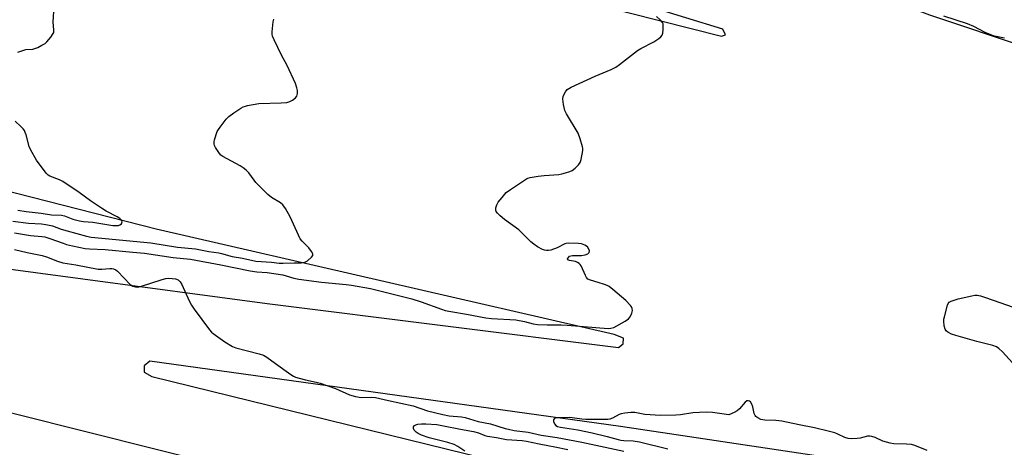
# Model space of a CAD drawing. Units: inches. Extents: x 1273761 to 1279761, y 493453 to 497453.
# Drawn here: x 1275459 to 1275834, y 496834 to 496996 of the extents above; entities that cross this region are included whole.
import ezdxf

# ---------------------------------------------------------------- set-up
doc = ezdxf.new("R2010")
doc.units = ezdxf.units.IN
doc.header["$MEASUREMENT"] = 0
doc.layers.add('TRANS-Road', color=130, linetype='Continuous')
doc.layers.add('Undefined', color=1, linetype='Continuous')

msp = doc.modelspace()

# ---------------------------------------------------------------- linework, layer by layer
at = {"layer": 'TRANS-Road'}
for points in [[(1275839.75, 497012.8, 0), (1275819.3, 497018.2, 0), (1275684.44, 497050.72, 0), (1275681.3, 497050.93, 0), (1275679.16, 497048.49, 0), (1275679.42, 497046.8, 0), (1275679.91, 497045.36, 0), (1275805.04, 496998.24, 0), (1275956.03, 496947.79, 0)], [(1275608.96, 497019.74, 0), (1275725.92, 496990.15, 0), (1275727.36, 496990.65, 0), (1275726.37, 496992.81, 0), (1275684.21, 497005.86, 0)], [(1275412.53, 496907.16, 0), (1275553.02, 496888.46, 0), (1275686.74, 496871.62, 0), (1275688.41, 496873.09, 0), (1275688.63, 496875.26, 0), (1275684.99, 496876.67, 0), (1275510.69, 496916.72, 0), (1275409.83, 496942.47, 0)], [(1275851.18, 496746.18, 0), (1275821.53, 496754.86, 0), (1275791.68, 496762.84, 0), (1275771.68, 496767.77, 0), (1275751.61, 496772.39, 0), (1275376.77, 496866.44, 0)], [(1275879.32, 496810.74, 0), (1275817.86, 496822.12, 0), (1275687.5, 496841.66, 0), (1275508.3, 496866.44, 0), (1275506.14, 496864.73, 0), (1275506.17, 496862.31, 0), (1275509.09, 496860.65, 0), (1275756.3, 496799.94, 0), (1275774.85, 496795.22, 0), (1275796.61, 496789.41, 0), (1275829.1, 496780.18, 0), (1275850.65, 496773.7, 0)]]:
    msp.add_polyline3d(points, dxfattribs=at)
at = {"layer": 'Undefined'}
for points, elevation in [([(1275458.08, 496983.97), (1275460.03, 496984.66), (1275461.16, 496984.97), (1275463.79, 496985.2), (1275464.61, 496985.37), (1275465.68, 496985.82), (1275467.25, 496986.62), (1275468.51, 496987.36), (1275469.15, 496987.92), (1275470.61, 496989.66), (1275471.56, 496991.04), (1275471.77, 496991.53), (1275471.85, 496992.31), (1275471.54, 496995.53), (1275471.9, 497001.39)], 360), ([(1275456.23, 496919.78), (1275462.21, 496918.97), (1275467.12, 496918.74), (1275468.8, 496918.52), (1275471.28, 496917.91), (1275474.64, 496916.74), (1275476.82, 496916.08), (1275484.29, 496914.06), (1275486.02, 496913.69), (1275508.73, 496911.51), (1275518.87, 496909.86), (1275525.73, 496909.18), (1275530.77, 496908.18), (1275534.58, 496907.67), (1275535.66, 496907.42), (1275539.7, 496906.24), (1275543.55, 496905.69), (1275548.66, 496904.58), (1275554.64, 496904.1), (1275557.58, 496903.78), (1275559.02, 496903.75), (1275563.32, 496903.9), (1275565.99, 496903.9), (1275567.32, 496904.11), (1275568.33, 496904.69), (1275569.91, 496906.01), (1275570.36, 496906.62), (1275570.43, 496906.83), (1275570.37, 496907.28), (1275569.87, 496908.22), (1275568.81, 496909.64), (1275566.28, 496912.16), (1275565.56, 496913.07), (1275564.9, 496914.38), (1275561.79, 496921.43), (1275559.98, 496924.54), (1275558.97, 496926), (1275558.11, 496926.74), (1275554.64, 496928.77), (1275553.27, 496929.83), (1275548.73, 496934.47), (1275548, 496935.35), (1275546.04, 496938.08), (1275545.02, 496939.14), (1275543.89, 496939.98), (1275542.67, 496940.74), (1275536.1, 496944.29), (1275535.4, 496944.81), (1275534.84, 496945.43), (1275533.29, 496947.8), (1275532.93, 496948.53), (1275532.79, 496949.04), (1275532.82, 496949.86), (1275533, 496950.71), (1275533.99, 496953.8), (1275534.41, 496954.56), (1275535.08, 496955.5), (1275537.41, 496958.48), (1275538.38, 496959.55), (1275540.25, 496960.92), (1275542.92, 496962.67), (1275543.92, 496963.23), (1275544.72, 496963.53), (1275545.56, 496963.73), (1275549.83, 496964.46), (1275558.29, 496964.73), (1275560.52, 496964.92), (1275561.59, 496965.21), (1275562.61, 496965.72), (1275563.76, 496966.64), (1275564.29, 496967.3), (1275564.58, 496968.3), (1275564.59, 496969.38), (1275564.32, 496970.48), (1275563.71, 496972.1), (1275560.65, 496978.9), (1275558.5, 496982.89), (1275555.65, 496988.7), (1275555.08, 496990.04), (1275554.89, 496990.87), (1275554.88, 496991.74), (1275555.24, 496995.56), (1275555.53, 496996.61)], 362), ([(1275456.89, 496915.26), (1275462.89, 496914.33), (1275467.25, 496913.94), (1275468.37, 496913.78), (1275470.3, 496913.19), (1275475.31, 496911.32), (1275476.64, 496910.9), (1275478.86, 496910.35), (1275483.68, 496909.39), (1275485.41, 496909.21), (1275491.35, 496908.99), (1275501.85, 496907.88), (1275506.32, 496907.58), (1275517.16, 496905.94), (1275523.79, 496905.22), (1275535.42, 496903.16), (1275546.58, 496900.85), (1275549.08, 496900.52), (1275553.02, 496900.21), (1275558.93, 496899.26), (1275560.28, 496898.94), (1275563.12, 496898), (1275564.98, 496897.61), (1275573.7, 496896.58), (1275583.02, 496895.69), (1275585.05, 496895.41), (1275592.33, 496894.12), (1275607.98, 496890.2), (1275611.62, 496889.11), (1275619.28, 496886.24), (1275620.68, 496885.79), (1275622.83, 496885.37), (1275628.86, 496884.42), (1275636.21, 496882.91), (1275638.35, 496882.68), (1275647.56, 496882.22), (1275650.91, 496881.6), (1275654.21, 496880.71), (1275655.9, 496880.42), (1275659.59, 496880.29), (1275664.88, 496880.29), (1275667.16, 496880.2), (1275682.75, 496878.94), (1275683.81, 496878.99), (1275684.87, 496879.32), (1275689.25, 496881.72), (1275690.45, 496882.53), (1275691.16, 496883.4), (1275691.79, 496884.68), (1275692.05, 496885.74), (1275691.94, 496886.49), (1275691.63, 496887.21), (1275691.31, 496887.66), (1275689.53, 496889.5), (1275684.58, 496893.74), (1275683.18, 496894.82), (1275682.42, 496895.22), (1275681.37, 496895.63), (1275678.93, 496896.44), (1275675.97, 496897.24), (1275675.04, 496897.7), (1275674.51, 496898.3), (1275674.09, 496899.03), (1275672.45, 496902.77), (1275672.12, 496903.22), (1275671.74, 496903.58), (1275671.06, 496904), (1275670.31, 496904.33), (1275668.01, 496904.72), (1275667.6, 496904.86), (1275667.35, 496905.08), (1275667.34, 496905.39), (1275667.61, 496905.92), (1275668.1, 496906.38), (1275668.5, 496906.54), (1275669.24, 496906.65), (1275671.24, 496906.63), (1275672.65, 496906.73), (1275674.05, 496906.93), (1275675.02, 496907.26), (1275675.48, 496907.77), (1275675.63, 496908.46), (1275675.46, 496909.1), (1275674.83, 496910), (1275673.91, 496910.65), (1275672.58, 496911.16), (1275671.47, 496911.29), (1275667.54, 496911.36), (1275666.75, 496911.25), (1275666.24, 496911.09), (1275663.33, 496909.53), (1275660.9, 496908.76), (1275660.07, 496908.62), (1275659.3, 496908.62), (1275658.54, 496908.74), (1275657.75, 496909.01), (1275655.92, 496909.99), (1275654.43, 496910.95), (1275653.36, 496911.91), (1275648.82, 496916.39), (1275643.29, 496920.37), (1275641.67, 496921.7), (1275640.61, 496922.72), (1275640.12, 496923.38), (1275639.96, 496924.09), (1275640.05, 496924.86), (1275640.34, 496925.9), (1275640.86, 496926.9), (1275642.36, 496928.78), (1275643.94, 496930.57), (1275645.56, 496931.82), (1275651.69, 496935.85), (1275652.22, 496936.1), (1275653.03, 496936.34), (1275656.15, 496936.86), (1275658.44, 496937.15), (1275663.94, 496937.54), (1275665.09, 496937.72), (1275666.53, 496938.08), (1275668.22, 496938.59), (1275669, 496938.98), (1275670.17, 496939.89), (1275671.47, 496941.11), (1275672.12, 496942.05), (1275672.45, 496943.15), (1275673.08, 496946.64), (1275673.12, 496947.51), (1275673.04, 496948.06), (1275672.13, 496951.07), (1275671.3, 496953.21), (1275666.91, 496960.56), (1275666.29, 496961.88), (1275665.75, 496964.14), (1275665.48, 496966.14), (1275665.69, 496967.21), (1275666.5, 496968.97), (1275667.2, 496969.8), (1275668.7, 496970.66), (1275677.77, 496974.89), (1275683.86, 496977.39), (1275685.68, 496978.3), (1275687.02, 496979.27), (1275693.95, 496984.65), (1275695.19, 496985.39), (1275700.12, 496987.9), (1275702.08, 496989.21), (1275702.74, 496989.78), (1275703.25, 496990.42), (1275703.51, 496991.18), (1275703.68, 496992.58), (1275703.73, 496994.28), (1275703.65, 496994.81), (1275703.46, 496995.29), (1275702.59, 496996.33), (1275701.1, 496997.62)], 364), ([(1275810.41, 496997.79), (1275819.35, 496994.88), (1275821.79, 496993.88), (1275826.15, 496991.55), (1275829.27, 496990.34), (1275830.37, 496990.05), (1275833.56, 496989.5)], 364), ([(1275458.13, 496923.92), (1275461.23, 496923.39), (1275466.94, 496922.83), (1275470.92, 496922.15), (1275474.75, 496922.02), (1275475.81, 496921.75), (1275478.99, 496920.5), (1275481.56, 496919.85), (1275483.14, 496919.61), (1275486.65, 496919.32), (1275494.24, 496918.06), (1275495.67, 496918.02), (1275496.47, 496918.14), (1275496.94, 496918.33), (1275497.5, 496918.76), (1275497.74, 496919.1), (1275497.79, 496919.47), (1275497.66, 496919.85), (1275497.26, 496920.41), (1275496.88, 496920.76), (1275495.9, 496921.38), (1275491.75, 496923.55), (1275489.99, 496924.63), (1275485.78, 496927.4), (1275481.41, 496930.59), (1275475.26, 496934.77), (1275473.97, 496935.44), (1275470.33, 496936.79), (1275469.68, 496937.22), (1275468.9, 496938.04), (1275465.22, 496942.87), (1275463.07, 496946.74), (1275462.48, 496948.07), (1275461.3, 496952.54), (1275460.96, 496953.51), (1275460.62, 496954.19), (1275460.09, 496954.88), (1275459.27, 496955.74), (1275457.11, 496957.8)], 360), ([(1275456.89, 496908.97), (1275461.66, 496907.83), (1275467.33, 496906.62), (1275469.01, 496906.13), (1275473.26, 496904.46), (1275475.17, 496903.9), (1275480.21, 496903.16), (1275488.68, 496901.52), (1275490.03, 496901.48), (1275493.08, 496901.78), (1275493.92, 496901.73), (1275494.45, 496901.62), (1275495.42, 496901.21), (1275496.09, 496900.7), (1275500.9, 496895.66), (1275501.83, 496895.05), (1275502.88, 496894.7), (1275503.69, 496894.65), (1275504.83, 496894.88), (1275513.02, 496897.51), (1275514.44, 496897.9), (1275515.51, 496898), (1275518.12, 496897.78), (1275519.12, 496897.37), (1275519.54, 496897.06), (1275519.9, 496896.63), (1275520.47, 496895.61), (1275523.37, 496889.37), (1275524.19, 496887.79), (1275525.19, 496886.32), (1275531, 496878.44), (1275531.77, 496877.55), (1275532.42, 496877), (1275536.91, 496873.87), (1275539.79, 496872.12), (1275541.06, 496871.54), (1275549.94, 496869.31), (1275551.61, 496868.76), (1275552.84, 496868), (1275556.16, 496865.59), (1275562.04, 496861.47), (1275563.04, 496860.82), (1275563.82, 496860.43), (1275565.16, 496860), (1275567.64, 496859.35), (1275571.64, 496858.55), (1275573.12, 496858.14), (1275579.04, 496856.07), (1275584.38, 496853.69), (1275586.56, 496853.09), (1275588.78, 496852.7), (1275592.73, 496852.85), (1275594.27, 496852.69), (1275599.21, 496851.47), (1275608.56, 496849.44), (1275613.97, 496847.64), (1275619.88, 496846.2), (1275622.26, 496845.75), (1275626.91, 496845.27), (1275628.35, 496845.04), (1275633.28, 496843.57), (1275637.96, 496842.59), (1275643.52, 496840.91), (1275644.88, 496840.57), (1275647.03, 496840.17), (1275652.29, 496839.48), (1275657.23, 496838.4), (1275663.4, 496837.47), (1275672.77, 496835.69), (1275688.75, 496832.24)], 366), ([(1275836.68, 496865.91), (1275832.83, 496870.04), (1275831.41, 496871.34), (1275830.53, 496871.95), (1275829.2, 496872.43), (1275823, 496873.92), (1275815.07, 496876.2), (1275813.46, 496876.79), (1275811.96, 496877.54), (1275811.33, 496878.01), (1275810.94, 496878.65), (1275810.65, 496879.97), (1275810.5, 496881.66), (1275810.55, 496882.51), (1275810.71, 496883.39), (1275811.84, 496887.72), (1275812.19, 496888.48), (1275812.55, 496888.9), (1275813.23, 496889.31), (1275814, 496889.61), (1275815.93, 496890.17), (1275821.14, 496891.37), (1275822.29, 496891.56), (1275823.13, 496891.56), (1275824.49, 496891.31), (1275826.4, 496890.7), (1275839.76, 496885.96)], 366), ([(1275804.1, 496832.57), (1275799.51, 496834.38), (1275798.16, 496834.78), (1275796.3, 496834.98), (1275791.44, 496835.09), (1275790.03, 496835.25), (1275787.27, 496836.09), (1275784.36, 496837.49), (1275783.07, 496837.89), (1275782.3, 496837.98), (1275781.49, 496837.95), (1275778.59, 496837.26), (1275777.45, 496837.08), (1275775.47, 496836.99), (1275774.08, 496837.05), (1275772.77, 496837.42), (1275770.13, 496838.77), (1275769.02, 496839.17), (1275766.44, 496839.88), (1275761.25, 496841.08), (1275755.39, 496842.26), (1275748.84, 496843.71), (1275746.54, 496843.93), (1275742.34, 496844.1), (1275740.9, 496844.32), (1275739.65, 496844.9), (1275739, 496845.39), (1275738.66, 496845.78), (1275738.33, 496846.52), (1275737.78, 496849.12), (1275737.43, 496850.18), (1275736.9, 496851.04), (1275736.51, 496851.31), (1275736.05, 496851.41), (1275735.57, 496851.34), (1275734.94, 496850.92), (1275732.69, 496848.34), (1275731.85, 496847.58), (1275730.73, 496846.97), (1275728.68, 496846.06), (1275722.43, 496846.94), (1275720.11, 496847.11), (1275714.97, 496846.86), (1275710.33, 496846.1), (1275708.56, 496845.92), (1275702.7, 496845.79), (1275696.76, 496846.26), (1275692.85, 496846.91), (1275691.43, 496846.96), (1275689.11, 496846.76), (1275687.69, 496846.51), (1275686.91, 496846.21), (1275684.44, 496844.85), (1275683.41, 496844.49), (1275682.59, 496844.35), (1275678.6, 496844.26), (1275674.23, 496844.34), (1275672.78, 496844.44), (1275668.12, 496845.01), (1275664.5, 496844.99), (1275663.03, 496844.88), (1275662.31, 496844.62), (1275661.96, 496844.17), (1275661.91, 496843.53), (1275662.27, 496842.6), (1275662.79, 496842.03), (1275663.5, 496841.66), (1275664.57, 496841.33), (1275671.15, 496840.33), (1275676.61, 496839.24), (1275682.39, 496837.88), (1275686.52, 496836.67), (1275687.53, 496836.44), (1275688.75, 496836.31), (1275692.26, 496836.13), (1275694.72, 496835.77), (1275705.52, 496833.11)], 364), ([(1275628.23, 496832.32), (1275625.61, 496834), (1275624.13, 496834.73), (1275621.68, 496835.52), (1275614.66, 496837.3), (1275611.77, 496838.35), (1275610.42, 496839.02), (1275609.68, 496839.51), (1275608.97, 496840.23), (1275608.67, 496840.85), (1275608.71, 496841.45), (1275609.01, 496841.96), (1275609.62, 496842.29), (1275610.37, 496842.48), (1275611.73, 496842.62), (1275613.33, 496842.67), (1275617.57, 496842.37), (1275620.15, 496841.95), (1275626.57, 496840.58), (1275631.51, 496839.75), (1275633.37, 496839.2), (1275635.83, 496838.22), (1275636.88, 496837.93), (1275640.27, 496837.42), (1275644.11, 496836.71), (1275650.03, 496836.28), (1275651.66, 496836.07), (1275656.5, 496835.04), (1275659.83, 496834.45), (1275662.51, 496833.85), (1275667.42, 496832.93)], 368)]:
    msp.add_lwpolyline(points, dxfattribs=dict(at, elevation=elevation))

doc.saveas('drawing.dxf')
